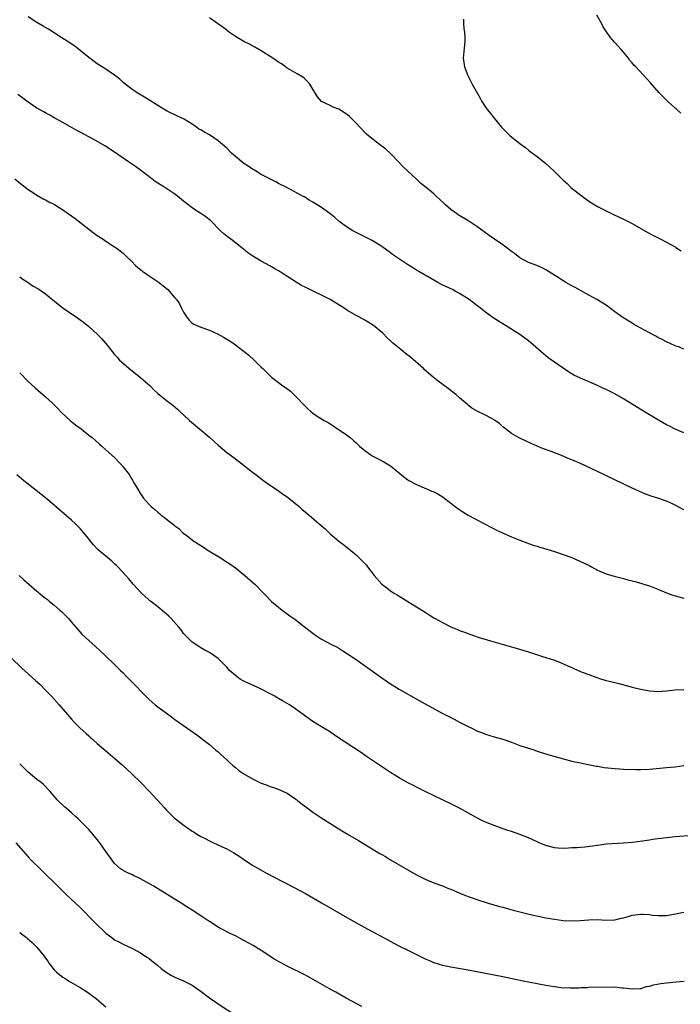
# Model space of a CAD drawing. Units: inches. Extents: x 2628000 to 2631000, y 1461000 to 1464000.
# Drawn here: x 2629845 to 2629998, y 1462414 to 1462642 of the extents above; entities that cross this region are included whole.
import ezdxf

# ---------------------------------------------------------------- set-up
doc = ezdxf.new("R2010")
doc.units = ezdxf.units.IN
doc.header["$MEASUREMENT"] = 0
doc.layers.add('LD26281461_10ft', color=120, linetype='Continuous')

msp = doc.modelspace()

# ---------------------------------------------------------------- linework, layer by layer
at = {"layer": 'LD26281461_10ft'}
for points, elevation in [([(2629999, 1462546.12), (2629997, 1462546.98), (2629995.67, 1462547.67), (2629995, 1462547.99), (2629992.73, 1462549.28), (2629989.84, 1462551), (2629985, 1462553.98), (2629983, 1462555.13), (2629981, 1462556.13), (2629980.39, 1462556.39), (2629979, 1462557.05), (2629975, 1462558.76), (2629973.52, 1462559.52), (2629972.27, 1462560.27), (2629971, 1462561.11), (2629969, 1462562.46), (2629967.53, 1462563.53), (2629966.42, 1462564.42), (2629963.53, 1462567), (2629963, 1462567.43), (2629961, 1462568.91), (2629957.64, 1462571), (2629955.99, 1462571.99), (2629954.79, 1462572.79), (2629953, 1462574.12), (2629951.88, 1462575), (2629951, 1462575.65), (2629950.24, 1462576.24), (2629949.21, 1462577), (2629947, 1462578.42), (2629945.95, 1462579), (2629945.32, 1462579.32), (2629943.96, 1462579.96), (2629942.62, 1462580.62), (2629941.92, 1462581), (2629939, 1462582.65), (2629937.54, 1462583.54), (2629937, 1462583.82), (2629936.29, 1462584.29), (2629935.13, 1462585), (2629932.13, 1462587), (2629931.47, 1462587.47), (2629931, 1462587.86), (2629929, 1462589.34), (2629926.75, 1462590.75), (2629922.27, 1462593), (2629921, 1462593.74), (2629919.11, 1462595.11), (2629918.05, 1462596.05), (2629916.93, 1462597), (2629915, 1462598.38), (2629913.38, 1462599.38), (2629913, 1462599.65), (2629912.11, 1462600.11), (2629911, 1462600.84), (2629910.89, 1462600.89), (2629906.92, 1462603), (2629905, 1462603.96), (2629904.36, 1462604.36), (2629901, 1462606.04), (2629899.46, 1462607), (2629899, 1462607.25), (2629897.94, 1462607.94), (2629897, 1462608.62), (2629895, 1462610.22), (2629894.13, 1462611), (2629893, 1462612.11), (2629891, 1462613.88), (2629889, 1462615.22), (2629887.82, 1462615.82), (2629887, 1462616.38), (2629886.57, 1462616.57), (2629886.03, 1462617), (2629885, 1462617.7), (2629883, 1462618.95), (2629881.57, 1462619.57), (2629879, 1462620.8), (2629878.66, 1462621), (2629877.65, 1462621.65), (2629877, 1462622.03), (2629875.2, 1462623.2), (2629873.96, 1462623.96), (2629872.21, 1462625), (2629871, 1462625.79), (2629869.45, 1462627), (2629869, 1462627.39), (2629868.18, 1462628.18), (2629867, 1462629.11), (2629865, 1462630.49), (2629863, 1462631.74), (2629862.25, 1462632.25), (2629861, 1462633.18), (2629859, 1462634.83), (2629857.78, 1462635.78), (2629855.98, 1462637), (2629854.14, 1462638.14), (2629853, 1462638.9), (2629851.71, 1462639.71), (2629851, 1462640.17), (2629850.46, 1462640.46), (2629849, 1462641.32), (2629847, 1462642.59)], 10930), ([(2629999, 1462565.53), (2629997.95, 1462565.95), (2629997, 1462566.3), (2629995, 1462567.22), (2629993.84, 1462567.84), (2629993, 1462568.25), (2629992.53, 1462568.53), (2629991, 1462569.3), (2629989.91, 1462569.91), (2629989, 1462570.37), (2629987.88, 1462571), (2629987.33, 1462571.33), (2629987, 1462571.52), (2629984.84, 1462572.84), (2629983, 1462574.15), (2629981, 1462575.7), (2629980.22, 1462576.22), (2629979, 1462576.99), (2629977, 1462578.02), (2629975, 1462579.12), (2629973.82, 1462579.82), (2629973, 1462580.24), (2629971.65, 1462581), (2629971, 1462581.39), (2629969.88, 1462582.12), (2629967, 1462583.93), (2629966.31, 1462584.31), (2629964.92, 1462584.92), (2629963, 1462585.65), (2629961, 1462586.71), (2629959.7, 1462587.7), (2629959, 1462588.19), (2629957.92, 1462589), (2629957.43, 1462589.43), (2629957, 1462589.73), (2629955.07, 1462591), (2629953.86, 1462591.86), (2629951, 1462593.98), (2629949.17, 1462595.17), (2629946.69, 1462596.69), (2629946.25, 1462597), (2629945, 1462597.93), (2629943.72, 1462599), (2629943.36, 1462599.36), (2629941.6, 1462601), (2629941, 1462601.53), (2629939.25, 1462603), (2629937.98, 1462603.98), (2629936.9, 1462605), (2629935, 1462606.83), (2629933.85, 1462607.85), (2629933, 1462608.84), (2629930.94, 1462610.94), (2629929.88, 1462611.88), (2629929, 1462612.59), (2629928.77, 1462612.77), (2629928.44, 1462613), (2629925.84, 1462615), (2629925.4, 1462615.4), (2629923.83, 1462617), (2629923, 1462617.94), (2629921.96, 1462619), (2629921.47, 1462619.47), (2629921, 1462619.87), (2629920.32, 1462620.32), (2629919, 1462621.15), (2629917.67, 1462621.67), (2629917, 1462622.02), (2629915, 1462622.95), (2629914.94, 1462623), (2629914.03, 1462624.03), (2629913, 1462625.82), (2629912.26, 1462627), (2629911.66, 1462627.66), (2629911, 1462628.3), (2629910.62, 1462628.62), (2629909.36, 1462629.36), (2629907.69, 1462630.31), (2629907, 1462630.73), (2629906.65, 1462631), (2629905.69, 1462631.69), (2629905, 1462632.06), (2629904.47, 1462632.47), (2629903.69, 1462633), (2629901, 1462634.72), (2629899.55, 1462635.55), (2629898.25, 1462636.25), (2629897, 1462636.87), (2629895, 1462638.07), (2629893.68, 1462639), (2629893.29, 1462639.29), (2629893, 1462639.49), (2629892.15, 1462640.15), (2629889, 1462642.4)], 10940), ([(2629998.28, 1462620.28), (2629997.23, 1462621.23), (2629997, 1462621.39), (2629995.28, 1462623), (2629995, 1462623.25), (2629994.13, 1462624.13), (2629993.3, 1462625), (2629991.28, 1462627.28), (2629987.85, 1462631), (2629987.43, 1462631.43), (2629987, 1462631.96), (2629986.5, 1462632.5), (2629986.13, 1462633), (2629985, 1462634.43), (2629984.5, 1462635), (2629983.78, 1462635.78), (2629983, 1462636.69), (2629981.92, 1462637.92), (2629981.09, 1462639.09), (2629980.31, 1462640.31), (2629979.96, 1462641), (2629978.82, 1462643)], 10960), ([(2629947.9, 1462642.1), (2629947.91, 1462641), (2629947.99, 1462639.99), (2629948.11, 1462639), (2629948.19, 1462637.81), (2629948.22, 1462637), (2629948.13, 1462636.13), (2629947.86, 1462633), (2629948.13, 1462631), (2629948.88, 1462629), (2629949.63, 1462627.63), (2629949.92, 1462627), (2629951.76, 1462623.76), (2629952.16, 1462623), (2629953, 1462621.67), (2629953.46, 1462621), (2629954.18, 1462620.18), (2629955, 1462619.11), (2629956.74, 1462617), (2629957, 1462616.7), (2629957.87, 1462615.87), (2629958.7, 1462615), (2629960.18, 1462613.82), (2629961.26, 1462613), (2629962.28, 1462612.28), (2629963, 1462611.67), (2629963.39, 1462611.39), (2629965, 1462610.18), (2629967, 1462608.55), (2629967.82, 1462607.82), (2629969, 1462606.71), (2629970.7, 1462605), (2629971, 1462604.71), (2629971.91, 1462603.91), (2629972.81, 1462603), (2629975.43, 1462601), (2629977, 1462599.88), (2629979, 1462598.6), (2629981, 1462597.57), (2629982.72, 1462596.72), (2629985, 1462595.66), (2629985.47, 1462595.47), (2629987, 1462594.69), (2629991, 1462592.35), (2629993.64, 1462591), (2629995, 1462590.35), (2629997, 1462589.23), (2629997.13, 1462589.13), (2629998.35, 1462588.35)], 10950), ([(2629999, 1462528.22), (2629997, 1462529.35), (2629996.39, 1462529.61), (2629995, 1462530.25), (2629993, 1462530.93), (2629991.43, 1462531.43), (2629991, 1462531.58), (2629989.96, 1462531.96), (2629988.55, 1462532.55), (2629987, 1462533.26), (2629978.79, 1462537.21), (2629975, 1462538.99), (2629973.59, 1462539.59), (2629973, 1462539.88), (2629972.19, 1462540.19), (2629971, 1462540.7), (2629968.24, 1462541.76), (2629966.43, 1462542.43), (2629965.01, 1462543.01), (2629963.62, 1462543.62), (2629962.27, 1462544.27), (2629961, 1462544.83), (2629960.65, 1462545), (2629959, 1462545.96), (2629957.61, 1462547), (2629957, 1462547.51), (2629956.24, 1462548.24), (2629955.2, 1462549), (2629955, 1462549.13), (2629953, 1462550.22), (2629951.11, 1462551.11), (2629949.82, 1462551.82), (2629949, 1462552.53), (2629948.73, 1462552.73), (2629948.46, 1462553), (2629947, 1462554.23), (2629946.13, 1462555), (2629944.36, 1462556.36), (2629942.06, 1462558.06), (2629940.87, 1462559), (2629938.81, 1462560.81), (2629938.62, 1462561), (2629935.61, 1462563.62), (2629934.48, 1462564.48), (2629933.41, 1462565.41), (2629933, 1462565.72), (2629931.46, 1462567), (2629931, 1462567.45), (2629930.18, 1462568.18), (2629929.2, 1462569.2), (2629927.02, 1462571.02), (2629925.79, 1462571.79), (2629925, 1462572.22), (2629923.62, 1462573), (2629923, 1462573.32), (2629921, 1462574.49), (2629920.23, 1462575), (2629916.99, 1462577), (2629915, 1462578.03), (2629913.01, 1462579), (2629911.63, 1462579.63), (2629911, 1462580), (2629910.32, 1462580.32), (2629909.08, 1462581.08), (2629906.07, 1462583), (2629905.43, 1462583.43), (2629905, 1462583.69), (2629904.18, 1462584.18), (2629903, 1462584.83), (2629901, 1462585.89), (2629899.06, 1462587.06), (2629897.87, 1462587.87), (2629896.78, 1462588.78), (2629896.54, 1462589), (2629895, 1462590.18), (2629893.98, 1462591), (2629893.4, 1462591.4), (2629892.3, 1462592.3), (2629891.58, 1462593), (2629889.29, 1462595.29), (2629888.19, 1462596.19), (2629887.01, 1462597), (2629885.79, 1462597.79), (2629885, 1462598.33), (2629883, 1462599.88), (2629881.62, 1462601), (2629881, 1462601.46), (2629878.65, 1462603), (2629877, 1462604.01), (2629876.41, 1462604.41), (2629875.6, 1462605), (2629873, 1462607.05), (2629871.86, 1462607.86), (2629870.67, 1462608.67), (2629870.2, 1462609), (2629869, 1462609.82), (2629867, 1462611.23), (2629864.71, 1462612.71), (2629862.18, 1462614.18), (2629859, 1462615.89), (2629858.27, 1462616.27), (2629855, 1462618.11), (2629853.13, 1462619.13), (2629851.87, 1462619.87), (2629851, 1462620.3), (2629850.57, 1462620.57), (2629849, 1462621.44), (2629847, 1462622.78), (2629845.73, 1462623.73), (2629844.57, 1462624.57)], 10920), ([(2629843.86, 1462605), (2629845.6, 1462603.6), (2629847, 1462602.56), (2629848.22, 1462601.78), (2629849, 1462601.25), (2629850.42, 1462600.42), (2629851, 1462600.13), (2629851.72, 1462599.72), (2629853.04, 1462599.04), (2629855, 1462597.83), (2629857, 1462596.44), (2629857.83, 1462595.83), (2629861, 1462593.35), (2629862.35, 1462592.36), (2629863, 1462591.85), (2629864.33, 1462591), (2629865, 1462590.55), (2629867, 1462589.28), (2629867.4, 1462589), (2629868.32, 1462588.32), (2629869, 1462587.76), (2629869.38, 1462587.38), (2629869.74, 1462587), (2629871, 1462585.83), (2629871.78, 1462585), (2629872.42, 1462584.42), (2629873, 1462583.98), (2629873.53, 1462583.53), (2629874.3, 1462583), (2629875, 1462582.52), (2629877.13, 1462581.13), (2629878.24, 1462580.24), (2629879.32, 1462579.32), (2629879.64, 1462579), (2629881, 1462577.44), (2629881.35, 1462577), (2629882.03, 1462576.03), (2629882.55, 1462575), (2629883, 1462574.13), (2629883.71, 1462573), (2629884.26, 1462572.26), (2629885, 1462571.56), (2629885.35, 1462571.34), (2629887, 1462570.6), (2629889, 1462569.91), (2629891, 1462569), (2629892.26, 1462568.26), (2629893, 1462567.86), (2629894.39, 1462567), (2629894.76, 1462566.76), (2629897.06, 1462565), (2629898.12, 1462564.12), (2629899.34, 1462563), (2629901, 1462561.37), (2629901.35, 1462561), (2629902.2, 1462560.19), (2629903, 1462559.39), (2629903.41, 1462559), (2629906.04, 1462557), (2629906.61, 1462556.61), (2629907.76, 1462555.76), (2629909, 1462554.57), (2629911, 1462552.43), (2629911.76, 1462551.76), (2629912.55, 1462551), (2629913, 1462550.64), (2629914, 1462550), (2629915.62, 1462549), (2629916.51, 1462548.51), (2629917.72, 1462547.72), (2629921, 1462545.49), (2629921.61, 1462545), (2629922.36, 1462544.36), (2629923, 1462543.76), (2629923.4, 1462543.41), (2629923.82, 1462543), (2629925, 1462541.99), (2629926.39, 1462541), (2629926.76, 1462540.76), (2629927, 1462540.62), (2629928.09, 1462540.09), (2629929, 1462539.58), (2629929.41, 1462539.41), (2629931, 1462538.42), (2629933.98, 1462535.98), (2629935, 1462535.18), (2629935.11, 1462535.11), (2629937, 1462534.11), (2629940.58, 1462532.58), (2629941, 1462532.39), (2629941.92, 1462531.92), (2629943.19, 1462531.19), (2629945, 1462529.81), (2629946.58, 1462528.58), (2629947.76, 1462527.76), (2629949.01, 1462527.01), (2629950.3, 1462526.3), (2629952.78, 1462525), (2629954.22, 1462524.22), (2629955, 1462523.84), (2629955.54, 1462523.54), (2629959, 1462521.95), (2629961, 1462521.17), (2629962.58, 1462520.58), (2629963, 1462520.45), (2629964.06, 1462520.06), (2629965, 1462519.8), (2629965.59, 1462519.59), (2629967, 1462519.19), (2629969, 1462518.58), (2629971, 1462517.92), (2629973, 1462517.16), (2629975.89, 1462515.89), (2629977.22, 1462515.22), (2629977.59, 1462515), (2629979, 1462514.28), (2629981, 1462513.43), (2629982.85, 1462512.85), (2629985, 1462512.28), (2629986.03, 1462512.03), (2629987, 1462511.76), (2629987.62, 1462511.62), (2629989, 1462511.23), (2629989.75, 1462511), (2629991, 1462510.58), (2629993, 1462509.81), (2629994.99, 1462508.99), (2629996.47, 1462508.47), (2629997, 1462508.29), (2629999, 1462507.74)], 10910), ([(2629845, 1462582.3), (2629845.75, 1462581.75), (2629846.95, 1462580.95), (2629848.16, 1462580.16), (2629849.4, 1462579.4), (2629851, 1462578.33), (2629853.92, 1462575.92), (2629855, 1462575.07), (2629857, 1462573.71), (2629858.08, 1462573), (2629859, 1462572.35), (2629859.77, 1462571.77), (2629861, 1462570.76), (2629862.96, 1462568.96), (2629863.98, 1462567.98), (2629865, 1462566.81), (2629866.41, 1462565), (2629867, 1462564.31), (2629867.63, 1462563.63), (2629868.15, 1462563), (2629870.74, 1462560.74), (2629873, 1462558.98), (2629875.24, 1462557), (2629876.11, 1462556.11), (2629877, 1462555.23), (2629879, 1462553.58), (2629880.5, 1462552.5), (2629881.59, 1462551.59), (2629882.18, 1462551), (2629883, 1462550.28), (2629884.37, 1462549), (2629885.77, 1462547.77), (2629886.66, 1462547), (2629889.07, 1462545), (2629890.08, 1462544.08), (2629891, 1462543.28), (2629893, 1462541.58), (2629893.8, 1462541), (2629895, 1462540.04), (2629896.41, 1462539), (2629899, 1462536.98), (2629900.1, 1462536.1), (2629901.6, 1462535), (2629902.4, 1462534.4), (2629905, 1462532.63), (2629905.96, 1462531.96), (2629907, 1462531.25), (2629909, 1462529.67), (2629909.79, 1462529), (2629910.41, 1462528.41), (2629912.12, 1462527), (2629914.45, 1462525), (2629915.8, 1462523.8), (2629917, 1462522.71), (2629918.96, 1462521), (2629920.12, 1462520.12), (2629923, 1462517.79), (2629924.44, 1462516.44), (2629925.4, 1462515.4), (2629925.68, 1462515), (2629927.21, 1462513), (2629929, 1462510.98), (2629930.15, 1462510.15), (2629931, 1462509.46), (2629931.7, 1462509), (2629932.52, 1462508.52), (2629933, 1462508.2), (2629933.78, 1462507.77), (2629934.97, 1462507), (2629937, 1462505.76), (2629939, 1462504.48), (2629939.92, 1462503.92), (2629941, 1462503.2), (2629941.32, 1462503), (2629943, 1462502.09), (2629945, 1462501.09), (2629946.49, 1462500.49), (2629947, 1462500.26), (2629947.94, 1462499.94), (2629949, 1462499.52), (2629949.4, 1462499.4), (2629950.48, 1462499), (2629951.27, 1462498.73), (2629954.16, 1462497.84), (2629960.15, 1462496.15), (2629961.69, 1462495.69), (2629963, 1462495.29), (2629966.22, 1462494.22), (2629967, 1462493.99), (2629969, 1462493.35), (2629970.69, 1462492.69), (2629972.09, 1462492.09), (2629973, 1462491.63), (2629973.47, 1462491.47), (2629975, 1462490.77), (2629975.39, 1462490.61), (2629977, 1462490.03), (2629978.57, 1462489.43), (2629979.89, 1462489), (2629980.75, 1462488.75), (2629981, 1462488.66), (2629982.34, 1462488.34), (2629983, 1462488.16), (2629983.93, 1462487.93), (2629987.32, 1462487), (2629989, 1462486.63), (2629991, 1462486.28), (2629993, 1462486.1), (2629995, 1462486.24), (2629995.66, 1462486.34), (2629997, 1462486.48), (2629999, 1462486.54)], 10900), ([(2629845, 1462560.03), (2629847, 1462558.05), (2629848.58, 1462556.58), (2629851, 1462554.45), (2629852.6, 1462553), (2629853, 1462552.62), (2629853.8, 1462551.8), (2629854.78, 1462550.78), (2629856.7, 1462549), (2629857.96, 1462547.96), (2629859.23, 1462547), (2629861, 1462545.56), (2629861.77, 1462545), (2629863.48, 1462543.48), (2629864.07, 1462543), (2629865, 1462542.13), (2629867, 1462540.35), (2629868.33, 1462539), (2629869, 1462538.25), (2629870.41, 1462536.41), (2629871, 1462535.38), (2629871.15, 1462535.15), (2629871.5, 1462534.5), (2629872.37, 1462533), (2629872.62, 1462532.62), (2629873, 1462531.93), (2629873.4, 1462531.4), (2629873.66, 1462531), (2629875, 1462529.45), (2629875.46, 1462529), (2629876.33, 1462528.33), (2629877, 1462527.67), (2629877.4, 1462527.4), (2629877.82, 1462527), (2629878.52, 1462526.52), (2629879, 1462526.08), (2629880.42, 1462525), (2629880.76, 1462524.76), (2629881, 1462524.53), (2629881.9, 1462523.9), (2629882.76, 1462523), (2629883.89, 1462522.11), (2629885.36, 1462521), (2629886.4, 1462520.39), (2629887, 1462519.95), (2629887.6, 1462519.6), (2629888.49, 1462519), (2629891.73, 1462517), (2629892.52, 1462516.52), (2629893.73, 1462515.73), (2629895, 1462514.79), (2629897.23, 1462513), (2629899, 1462511.47), (2629899.52, 1462511), (2629901.49, 1462509), (2629902.23, 1462508.23), (2629903, 1462507.38), (2629903.41, 1462507), (2629905, 1462505.65), (2629905.85, 1462505), (2629907.66, 1462503.66), (2629909, 1462502.7), (2629909.97, 1462501.97), (2629913.32, 1462499.32), (2629913.78, 1462499), (2629915, 1462498.24), (2629917.31, 1462497), (2629918.43, 1462496.43), (2629919, 1462496.12), (2629919.7, 1462495.7), (2629921, 1462494.87), (2629923, 1462493.51), (2629929, 1462489.24), (2629931, 1462487.89), (2629933, 1462486.65), (2629935, 1462485.49), (2629939, 1462483.27), (2629942.83, 1462481.17), (2629944.38, 1462480.38), (2629945, 1462480.04), (2629945.71, 1462479.71), (2629947, 1462479), (2629949, 1462478.02), (2629949.7, 1462477.7), (2629951, 1462477), (2629952.44, 1462476.44), (2629953, 1462476.18), (2629955, 1462475.58), (2629957, 1462475.03), (2629959, 1462474.34), (2629961, 1462473.6), (2629962.76, 1462473), (2629964.46, 1462472.46), (2629965, 1462472.27), (2629967.45, 1462471.45), (2629973, 1462469.96), (2629973.78, 1462469.78), (2629975, 1462469.52), (2629976.82, 1462469.18), (2629978.78, 1462468.78), (2629979, 1462468.76), (2629980.5, 1462468.5), (2629983, 1462468.22), (2629984.16, 1462468.16), (2629985, 1462468.09), (2629988.01, 1462468.01), (2629989, 1462468.01), (2629991, 1462468.09), (2629995, 1462468.48), (2629997, 1462468.62), (2629999, 1462468.95)], 10890), ([(2630001, 1462452.67), (2629997, 1462452.35), (2629995, 1462452.18), (2629993, 1462451.95), (2629991.75, 1462451.75), (2629991, 1462451.65), (2629989.39, 1462451.39), (2629987.11, 1462451.11), (2629985, 1462450.93), (2629981, 1462450.66), (2629979, 1462450.41), (2629977.8, 1462450.2), (2629976.03, 1462449.97), (2629975, 1462449.92), (2629974.17, 1462449.83), (2629973, 1462449.81), (2629972.28, 1462449.72), (2629971, 1462449.69), (2629969.79, 1462449.79), (2629969, 1462449.81), (2629967, 1462450.36), (2629965.48, 1462451), (2629965.17, 1462451.17), (2629963.79, 1462451.79), (2629963, 1462452.17), (2629962.36, 1462452.36), (2629961, 1462452.93), (2629959, 1462453.63), (2629957.96, 1462453.96), (2629955, 1462455), (2629953, 1462455.8), (2629952.18, 1462456.18), (2629950.85, 1462456.85), (2629947, 1462459), (2629945, 1462460.02), (2629939.2, 1462462.8), (2629937, 1462463.9), (2629936.29, 1462464.29), (2629935, 1462464.94), (2629933, 1462466.07), (2629931, 1462467.29), (2629928.39, 1462469), (2629926.37, 1462470.37), (2629925.42, 1462471), (2629923.99, 1462471.99), (2629922.45, 1462473), (2629918, 1462476), (2629916.8, 1462476.8), (2629915, 1462477.94), (2629913, 1462479.18), (2629911, 1462480.56), (2629909, 1462482.01), (2629907.52, 1462483), (2629907, 1462483.32), (2629905.92, 1462483.92), (2629905, 1462484.48), (2629904.67, 1462484.67), (2629904.14, 1462485), (2629900.21, 1462487), (2629898, 1462488), (2629897, 1462488.49), (2629896.66, 1462488.66), (2629896.12, 1462489), (2629895, 1462489.78), (2629893.66, 1462491), (2629893, 1462491.76), (2629892.39, 1462492.39), (2629891.76, 1462493), (2629891, 1462493.78), (2629889.22, 1462495), (2629889, 1462495.17), (2629887.77, 1462495.77), (2629887, 1462496.24), (2629886.56, 1462496.56), (2629885, 1462497.53), (2629883, 1462499.54), (2629882.41, 1462500.41), (2629881.86, 1462501), (2629880.14, 1462503), (2629879.58, 1462503.58), (2629879, 1462504.05), (2629878.51, 1462504.51), (2629877, 1462505.71), (2629875.44, 1462507), (2629874.13, 1462508.13), (2629873.17, 1462509), (2629871.3, 1462511), (2629870.27, 1462512.27), (2629869.64, 1462513), (2629867.76, 1462515), (2629867.38, 1462515.38), (2629867, 1462515.71), (2629866.34, 1462516.34), (2629863.2, 1462519), (2629863, 1462519.19), (2629862.13, 1462520.13), (2629861.4, 1462521), (2629861, 1462521.48), (2629859.8, 1462523), (2629859.43, 1462523.43), (2629859, 1462523.93), (2629857.95, 1462525), (2629857, 1462525.87), (2629854.22, 1462528.22), (2629853, 1462529.31), (2629851, 1462531), (2629849.89, 1462531.89), (2629848.46, 1462533), (2629847, 1462534.2), (2629845.96, 1462535), (2629844.34, 1462536.34)], 10880), ([(2629844.84, 1462513), (2629845.99, 1462511.99), (2629847.08, 1462511), (2629849, 1462509.38), (2629849.22, 1462509.22), (2629849.46, 1462509), (2629850.32, 1462508.32), (2629851, 1462507.75), (2629851.44, 1462507.44), (2629851.92, 1462507), (2629853, 1462506.12), (2629854.29, 1462505), (2629854.66, 1462504.66), (2629855.67, 1462503.67), (2629856.3, 1462503), (2629857, 1462502.16), (2629858.46, 1462500.46), (2629859, 1462499.86), (2629859.42, 1462499.42), (2629861, 1462497.93), (2629862.56, 1462496.56), (2629863.6, 1462495.6), (2629865, 1462494.3), (2629867, 1462492.38), (2629867.67, 1462491.67), (2629868.41, 1462491), (2629869, 1462490.42), (2629869.69, 1462489.69), (2629870.42, 1462489), (2629871.66, 1462487.66), (2629872.3, 1462487), (2629873, 1462486.23), (2629875, 1462484.25), (2629876.43, 1462483), (2629877, 1462482.54), (2629879, 1462481.05), (2629880.22, 1462480.22), (2629881, 1462479.63), (2629883, 1462478.19), (2629886.08, 1462476.08), (2629887, 1462475.38), (2629887.45, 1462475), (2629889, 1462473.77), (2629890.47, 1462472.47), (2629891, 1462472.1), (2629891.55, 1462471.55), (2629893, 1462470.28), (2629893.64, 1462469.64), (2629894.38, 1462469), (2629894.69, 1462468.69), (2629895, 1462468.45), (2629895.8, 1462467.8), (2629897, 1462466.98), (2629899, 1462465.81), (2629901, 1462464.86), (2629902.36, 1462464.36), (2629903, 1462464.1), (2629903.84, 1462463.84), (2629905.3, 1462463.3), (2629905.95, 1462463), (2629907, 1462462.48), (2629909, 1462461.14), (2629910.2, 1462460.2), (2629911.34, 1462459.34), (2629913, 1462458.13), (2629914.86, 1462456.86), (2629919, 1462454.21), (2629921, 1462452.99), (2629923.52, 1462451.52), (2629927.75, 1462449), (2629928.54, 1462448.54), (2629929, 1462448.26), (2629929.8, 1462447.8), (2629931, 1462447.06), (2629933, 1462445.89), (2629937, 1462443.57), (2629939, 1462442.53), (2629941, 1462441.71), (2629943, 1462441.01), (2629944.44, 1462440.44), (2629945, 1462440.21), (2629947.23, 1462439.23), (2629947.8, 1462439), (2629949, 1462438.53), (2629950.13, 1462438.13), (2629951, 1462437.84), (2629953.62, 1462437), (2629956.24, 1462436.24), (2629957, 1462436.04), (2629957.81, 1462435.81), (2629959.39, 1462435.39), (2629963.72, 1462434.28), (2629966.28, 1462433.72), (2629967, 1462433.59), (2629969, 1462433.25), (2629971, 1462432.97), (2629973, 1462432.87), (2629974.98, 1462432.98), (2629977, 1462433.16), (2629979, 1462433.2), (2629981, 1462433.08), (2629983, 1462433.15), (2629984.48, 1462433.52), (2629985, 1462433.62), (2629986.06, 1462433.94), (2629987, 1462434.18), (2629987.73, 1462434.27), (2629989, 1462434.48), (2629989.59, 1462434.41), (2629991, 1462434.38), (2629991.76, 1462434.24), (2629993, 1462434.12), (2629993.89, 1462434.11), (2629995, 1462434.13), (2629997.41, 1462434.59), (2629999, 1462434.88)], 10870), ([(2629843, 1462493.9), (2629845.51, 1462491.51), (2629848.69, 1462488.69), (2629849.71, 1462487.71), (2629851, 1462486.41), (2629852.34, 1462485), (2629854.18, 1462483), (2629857, 1462479.68), (2629857.6, 1462479), (2629859, 1462477.63), (2629859.68, 1462477), (2629860.39, 1462476.39), (2629861, 1462475.82), (2629861.45, 1462475.45), (2629861.93, 1462475), (2629863, 1462474.04), (2629865, 1462472.31), (2629866.55, 1462471), (2629868.8, 1462469), (2629870.97, 1462467), (2629873.06, 1462465), (2629875.03, 1462463), (2629876.86, 1462461), (2629878.62, 1462459), (2629879, 1462458.59), (2629880.59, 1462457), (2629880.81, 1462456.81), (2629883.11, 1462455), (2629885, 1462453.7), (2629885.44, 1462453.44), (2629886.1, 1462453), (2629887, 1462452.46), (2629887.99, 1462451.99), (2629889, 1462451.43), (2629889.31, 1462451.31), (2629889.94, 1462451), (2629890.67, 1462450.67), (2629891.96, 1462450.04), (2629893, 1462449.57), (2629894.66, 1462448.66), (2629895.88, 1462447.88), (2629897.18, 1462447), (2629899, 1462445.84), (2629901, 1462444.65), (2629902.06, 1462444.06), (2629904.01, 1462443), (2629908.62, 1462440.62), (2629911.24, 1462439.24), (2629915, 1462437.11), (2629922.12, 1462433), (2629925.7, 1462431), (2629929.36, 1462429), (2629931.73, 1462427.73), (2629933.04, 1462427.04), (2629935, 1462426.07), (2629937, 1462425.12), (2629939, 1462424.11), (2629939.77, 1462423.77), (2629941, 1462423.24), (2629943, 1462422.62), (2629945, 1462422.2), (2629949, 1462421.52), (2629953, 1462420.77), (2629957, 1462419.98), (2629961.77, 1462419), (2629965, 1462418.36), (2629965.77, 1462418.23), (2629967, 1462417.97), (2629969, 1462417.63), (2629970.55, 1462417.45), (2629972.65, 1462417.35), (2629973, 1462417.36), (2629974.62, 1462417.38), (2629975, 1462417.42), (2629976.54, 1462417.46), (2629977, 1462417.49), (2629983, 1462417.57), (2629984.61, 1462417.39), (2629985, 1462417.38), (2629987, 1462417.09), (2629989, 1462417.21), (2629990.36, 1462417.64), (2629991, 1462417.74), (2629991.97, 1462418.03), (2629993.66, 1462418.34), (2629995, 1462418.52), (2629997.25, 1462418.75), (2629999.1, 1462418.9)], 10860), ([(2629924.36, 1462413), (2629920.68, 1462415), (2629918.33, 1462416.33), (2629916.85, 1462417.15), (2629911.93, 1462419.93), (2629910.62, 1462420.62), (2629909.28, 1462421.28), (2629909, 1462421.4), (2629907, 1462422.36), (2629905.28, 1462423.28), (2629904, 1462424), (2629902.52, 1462425), (2629901, 1462425.99), (2629899.15, 1462427.15), (2629897, 1462428.37), (2629895, 1462429.42), (2629893.92, 1462429.92), (2629891.25, 1462431.25), (2629889, 1462432.72), (2629888.84, 1462432.84), (2629887, 1462434.08), (2629885, 1462435.37), (2629884.02, 1462436.02), (2629882.42, 1462437), (2629879.22, 1462439), (2629875.91, 1462441), (2629873, 1462442.68), (2629871.42, 1462443.42), (2629871, 1462443.64), (2629870.02, 1462444.02), (2629868.72, 1462444.72), (2629868.37, 1462445), (2629867, 1462446.2), (2629865.79, 1462447.79), (2629864.97, 1462449), (2629863.57, 1462451), (2629861.96, 1462453), (2629861, 1462454.06), (2629859.57, 1462455.57), (2629859, 1462456.12), (2629858.54, 1462456.54), (2629858.02, 1462457), (2629857, 1462457.96), (2629855.76, 1462459), (2629855.36, 1462459.36), (2629853.69, 1462461), (2629853.35, 1462461.35), (2629853, 1462461.79), (2629851.97, 1462463), (2629850.51, 1462464.51), (2629849.94, 1462465), (2629849, 1462465.72), (2629847, 1462467.36), (2629846.17, 1462468.17), (2629845, 1462469.36)], 10850), ([(2629844.07, 1462451), (2629847, 1462447.72), (2629847.68, 1462447), (2629849.71, 1462445), (2629850.38, 1462444.38), (2629853.75, 1462441), (2629855.81, 1462439), (2629859, 1462435.97), (2629862.47, 1462432.47), (2629865, 1462430.04), (2629866.35, 1462429), (2629867, 1462428.52), (2629868.01, 1462428.01), (2629869, 1462427.47), (2629869.33, 1462427.33), (2629870.03, 1462427), (2629871, 1462426.57), (2629871.98, 1462426.02), (2629873, 1462425.48), (2629874.5, 1462424.5), (2629875, 1462424.13), (2629875.64, 1462423.64), (2629877, 1462422.54), (2629877.83, 1462421.83), (2629878.98, 1462420.98), (2629880.2, 1462420.2), (2629881, 1462419.83), (2629883, 1462418.99), (2629885, 1462417.94), (2629886.41, 1462417), (2629886.75, 1462416.75), (2629889.03, 1462415.03), (2629891, 1462413.65), (2629895, 1462411)], 10840), ([(2629845, 1462430.18), (2629845.69, 1462429.69), (2629846.55, 1462429), (2629846.81, 1462428.81), (2629847.91, 1462427.91), (2629849, 1462426.81), (2629850.7, 1462424.7), (2629851, 1462424.25), (2629851.53, 1462423.53), (2629851.86, 1462423), (2629853, 1462421.54), (2629853.53, 1462421), (2629855, 1462419.85), (2629855.53, 1462419.53), (2629856.31, 1462419), (2629859, 1462417.42), (2629860.49, 1462416.49), (2629861, 1462416.12), (2629861.68, 1462415.68), (2629862.8, 1462414.8), (2629865, 1462412.94)], 10830)]:
    msp.add_lwpolyline(points, dxfattribs=dict(at, elevation=elevation))

doc.saveas('drawing.dxf')
